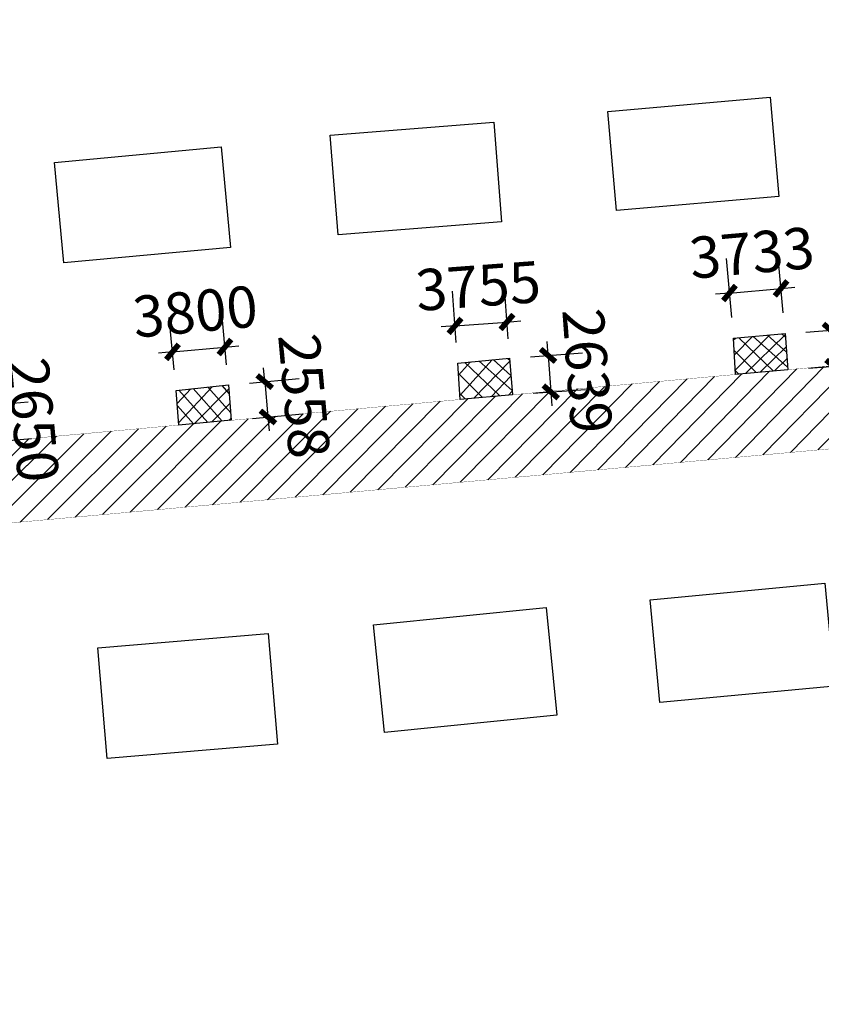
# Model space of a CAD drawing. Extents: x 584624660 to 585250702, y 4715544449 to 4716038603.
# Drawn here: x 584882869 to 584940666, y 4715757322 to 4715828301 of the extents above; entities that cross this region are included whole.
import ezdxf

# ---------------------------------------------------------------- set-up
doc = ezdxf.new("R2010")
doc.units = 0
doc.header["$LTSCALE"] = 1000
doc.header["$PDSIZE"] = 0.2
doc.linetypes.add('X2', pattern=[10, 8, -2])
doc.layers.get('0').update_dxf_attribs({"linetype": 'CONTINUOUS'})
doc.layers.get('Defpoints').update_dxf_attribs({"linetype": 'CONTINUOUS'})
for name, color, linetype in [('00-sec-hatch (园建)填充', 8, 'CONTINUOUS'), ('DLSS', 4, 'CONTINUOUS'), ('JMD', 6, 'CONTINUOUS'), ('PUB_DIM', 3, 'CONTINUOUS')]:
    doc.layers.add(name, color=color, linetype=linetype)
doc.styles.add('_TCH_DIM_T3', font='SIMPLEX', dxfattribs={"width": 0.7058823529411765, "bigfont": 'GBCBIG'})
doc.dimstyles.new('_TCH_ARCH&&1000', dxfattribs={"dimtxt": 2975, "dimasz": 1000, "dimexe": 2500, "dimexo": 1500, "dimgap": 1262.5, "dimtad": 1, "dimdec": 0, "dimzin": 0, "dimdsep": 46, "dimtxsty": '_TCH_DIM_T3', "dimblk": 'ARCHTICK', "dimcen": 0.09, "dimclrt": 7, "dimazin": 2, "dimtfac": 1, "dimtdec": 0, "dimtix": 1, "dimtmove": 2, "dimatfit": 3, "dimfxl": 0, "dimtolj": 1, "dimtzin": 0, "dimarcsym": 0})

# ---------------------------------------------------------------- blocks, each defined once
blk = doc.blocks.new('_ArchTick')
at = {"color": 0, "linetype": 'ByBlock', "const_width": 0.4}
blk.add_lwpolyline([(-0.5, -0.5), (0.5, 0.5)], dxfattribs=at)
blk = doc.blocks.new('*D122')
at = {"layer": 'Defpoints', "color": 0, "linetype": 'Continuous', "transparency": 16777216}
for p in [(584878486.2983913, 4715800298.387173), (584881223.9052105, 4715797886.283658), (584878725.9979463, 4715797659.398536)]:
    blk.add_point(p, dxfattribs=at)
at = {"layer": 'PUB_DIM', "color": 0, "linetype": 'Continuous', "lineweight": -2, "transparency": 16777216}
for p, q in [((584880984.2056557, 4715800525.272295), (584880893.7479498, 4715801521.172593)), ((584879980.1488383, 4715800434.073731), (584883473.9564005, 4715800751.416559)), ((584880984.2056557, 4715800525.272295), (584881223.9052105, 4715797886.283658)), ((584880219.8483931, 4715797795.085094), (584883713.6559553, 4715798112.427922)), ((584881223.9052105, 4715797886.283658), (584881314.3629165, 4715796890.38336))]:
    blk.add_line(p, q, dxfattribs=at)
at = {"layer": 'PUB_DIM', "color": 0, "linetype": 'Continuous', "lineweight": -2, "transparency": 16777216, "xscale": 1000, "yscale": 1000, "zscale": 1000}
for p, rotation in [((584880984.2056557, 4715800525.272295), 275.1899391145092), ((584881223.9052105, 4715797886.283658), 95.18993911450926)]:
    blk.add_blockref('_ArchTick', p, dxfattribs=dict(at, rotation=rotation))
at = {"layer": 'PUB_DIM', "color": 7, "linetype": 'Continuous', "transparency": 16777216, "insert": (584883842.7812525, 4715799454.536667), "char_height": 2975, "attachment_point": 5, "rotation": 275.18993911450923, "style": '_TCH_DIM_T3'}
blk.add_mtext('\\A1;2650', dxfattribs=at)
blk = doc.blocks.new('*D123')
at = {"layer": 'Defpoints', "color": 0, "linetype": 'Continuous', "transparency": 16777216}
for p in [(584897668.5041316, 4715804703.549329), (584894142.3135881, 4715801574.429374), (584897926.3074858, 4715801925.59675)]:
    blk.add_point(p, dxfattribs=at)
at = {"layer": 'PUB_DIM', "color": 0, "linetype": 'Continuous', "lineweight": -2, "transparency": 16777216}
for p, q in [((584897787.6980393, 4715803419.178827), (584897437.4883873, 4715807192.852791)), ((584894003.7041416, 4715803068.011451), (584893653.4944897, 4715806841.685414)), ((584893884.5102339, 4715804352.381952), (584892888.788849, 4715804259.975655)), ((584893884.5102339, 4715804352.381952), (584897668.5041316, 4715804703.549329)), ((584897668.5041316, 4715804703.549329), (584898664.2255163, 4715804795.955626))]:
    blk.add_line(p, q, dxfattribs=at)
at = {"layer": 'PUB_DIM', "color": 0, "linetype": 'Continuous', "lineweight": -2, "transparency": 16777216, "xscale": 1000, "yscale": 1000, "zscale": 1000}
for p, rotation in [((584893884.5102339, 4715804352.381952), 5.302054832827761), ((584897668.5041316, 4715804703.549329), 185.3020548328278)]:
    blk.add_blockref('_ArchTick', p, dxfattribs=dict(at, rotation=rotation))
at = {"layer": 'PUB_DIM', "color": 7, "linetype": 'Continuous', "transparency": 16777216, "insert": (584895522.3898642, 4715807266.199449), "char_height": 2975, "attachment_point": 5, "rotation": 5.302054832827791, "style": '_TCH_DIM_T3'}
blk.add_mtext('\\A1;3800', dxfattribs=at)
blk = doc.blocks.new('*D124')
at = {"layer": 'Defpoints', "color": 0, "linetype": 'Continuous', "transparency": 16777216}
for p in [(584897940.4640954, 4715801972.936159), (584898171.8329146, 4715799425.665324), (584900764.5016184, 4715799661.157636)]:
    blk.add_point(p, dxfattribs=at)
at = {"layer": 'PUB_DIM', "color": 0, "linetype": 'Continuous', "lineweight": -2, "transparency": 16777216}
for p, q in [((584900533.1327991, 4715802208.428471), (584900442.6750932, 4715803204.328769)), ((584899434.3145423, 4715802108.622718), (584903022.883544, 4715802434.572736)), ((584900533.1327991, 4715802208.428471), (584900764.5016184, 4715799661.157636)), ((584899665.6833615, 4715799561.351883), (584903254.2523632, 4715799887.301901)), ((584900764.5016184, 4715799661.157636), (584900854.9593242, 4715798665.257339))]:
    blk.add_line(p, q, dxfattribs=at)
at = {"layer": 'PUB_DIM', "color": 0, "linetype": 'Continuous', "lineweight": -2, "transparency": 16777216, "xscale": 1000, "yscale": 1000, "zscale": 1000}
for p, rotation in [((584900533.1327991, 4715802208.428471), 275.1899391137447), ((584900764.5016184, 4715799661.157636), 95.18993911374474)]:
    blk.add_blockref('_ArchTick', p, dxfattribs=dict(at, rotation=rotation))
at = {"layer": 'PUB_DIM', "color": 7, "linetype": 'Continuous', "transparency": 16777216, "insert": (584903387.5430278, 4715801183.551744), "char_height": 2975, "attachment_point": 5, "rotation": 275.18993911374474, "style": '_TCH_DIM_T3'}
blk.add_mtext('\\A1;2558', dxfattribs=at)
blk = doc.blocks.new('*D125')
at = {"layer": 'Defpoints', "color": 0, "linetype": 'Continuous', "transparency": 16777216}
for p in [(584918001.7801446, 4715806507.780313), (584918202.4980273, 4715803808.827673), (584914458.1073605, 4715803530.361814)]:
    blk.add_point(p, dxfattribs=at)
at = {"layer": 'PUB_DIM', "color": 0, "linetype": 'Continuous', "lineweight": -2, "transparency": 16777216}
for p, q in [((584914346.8613639, 4715805026.230902), (584914071.9794836, 4715808722.429601)), ((584918091.2520307, 4715805304.69676), (584917816.3701503, 4715809000.89546)), ((584914257.3894778, 4715806229.314454), (584918001.7801446, 4715806507.780313)), ((584918001.7801446, 4715806507.780313), (584918999.0262032, 4715806581.944311)), ((584914257.3894778, 4715806229.314454), (584913260.1434193, 4715806155.150456))]:
    blk.add_line(p, q, dxfattribs=at)
at = {"layer": 'PUB_DIM', "color": 0, "linetype": 'Continuous', "lineweight": -2, "transparency": 16777216, "xscale": 1000, "yscale": 1000, "zscale": 1000}
for p, rotation in [((584918001.7801446, 4715806507.780313), 184.2531891214486), ((584914257.3894778, 4715806229.314454), 4.253189121448626)]:
    blk.add_blockref('_ArchTick', p, dxfattribs=dict(at, rotation=rotation))
at = {"layer": 'PUB_DIM', "color": 7, "linetype": 'Continuous', "transparency": 16777216, "insert": (584915925.6338176, 4715809110.974044), "char_height": 2975, "attachment_point": 5, "rotation": 4.253189121448632, "style": '_TCH_DIM_T3'}
blk.add_mtext('\\A1;3755', dxfattribs=at)
blk = doc.blocks.new('*D126')
at = {"layer": 'Defpoints', "color": 0, "linetype": 'Continuous', "transparency": 16777216}
for p in [(584918196.1610651, 4715803894.037624), (584921159.9890664, 4715801468.114886), (584918391.8836541, 4715801262.254194)]:
    blk.add_point(p, dxfattribs=at)
at = {"layer": 'PUB_DIM', "color": 0, "linetype": 'Continuous', "lineweight": -2, "transparency": 16777216}
for p, q in [((584920964.2664775, 4715804099.898316), (584920890.1024797, 4715805097.144375)), ((584919692.030153, 4715804005.283621), (584923457.3816241, 4715804285.308311)), ((584920964.2664775, 4715804099.898316), (584921159.9890664, 4715801468.114886)), ((584919887.752742, 4715801373.500191), (584923653.104213, 4715801653.52488)), ((584921159.9890664, 4715801468.114886), (584921234.1530641, 4715800470.868827))]:
    blk.add_line(p, q, dxfattribs=at)
at = {"layer": 'PUB_DIM', "color": 0, "linetype": 'Continuous', "lineweight": -2, "transparency": 16777216, "xscale": 1000, "yscale": 1000, "zscale": 1000}
for p, rotation in [((584920964.2664775, 4715804099.898316), 274.2531891240891), ((584921159.9890664, 4715801468.114886), 94.25318912408908)]:
    blk.add_blockref('_ArchTick', p, dxfattribs=dict(at, rotation=rotation))
at = {"layer": 'PUB_DIM', "color": 7, "linetype": 'Continuous', "transparency": 16777216, "insert": (584923804.5544329, 4715802987.957595), "char_height": 2975, "attachment_point": 5, "rotation": 274.2531891240891, "style": '_TCH_DIM_T3'}
blk.add_mtext('\\A1;2639', dxfattribs=at)
blk = doc.blocks.new('*D127')
at = {"layer": 'Defpoints', "color": 0, "linetype": 'Continuous', "transparency": 16777216}
for p in [(584937762.838464, 4715808930.192214), (584938055.6255889, 4715805671.239221), (584934337.8509215, 4715805337.231164)]:
    blk.add_point(p, dxfattribs=at)
at = {"layer": 'PUB_DIM', "color": 0, "linetype": 'Continuous', "lineweight": -2, "transparency": 16777216}
for p, q in [((584937921.4048901, 4715807165.222087), (584937539.1372993, 4715811420.163657)), ((584934203.6302228, 4715806831.21403), (584933821.3626319, 4715811086.155601)), ((584934045.0637965, 4715808596.184157), (584933049.0752192, 4715808506.703691)), ((584934045.0637965, 4715808596.184157), (584937762.838464, 4715808930.192214)), ((584937762.838464, 4715808930.192214), (584938758.8270411, 4715809019.67268))]:
    blk.add_line(p, q, dxfattribs=at)
at = {"layer": 'PUB_DIM', "color": 0, "linetype": 'Continuous', "lineweight": -2, "transparency": 16777216, "xscale": 1000, "yscale": 1000, "zscale": 1000}
for p, rotation in [((584934045.0637965, 4715808596.184157), 5.133719385606659), ((584937762.838464, 4715808930.192214), 185.1337193856067)]:
    blk.add_blockref('_ArchTick', p, dxfattribs=dict(at, rotation=rotation))
at = {"layer": 'PUB_DIM', "color": 7, "linetype": 'Continuous', "transparency": 16777216, "insert": (584935657.8798492, 4715811502.156774), "char_height": 2975, "attachment_point": 5, "rotation": 5.133719385606643, "style": '_TCH_DIM_T3'}
blk.add_mtext('\\A1;3733', dxfattribs=at)
blk = doc.blocks.new('*D128')
at = {"layer": 'Defpoints', "color": 0, "linetype": 'Continuous', "transparency": 16777216}
for p in [(584938055.6255887, 4715805671.239221), (584938248.9178915, 4715803065.870245), (584941544.3603768, 4715803310.359096)]:
    blk.add_point(p, dxfattribs=at)
at = {"layer": 'PUB_DIM', "color": 0, "linetype": 'Continuous', "lineweight": -2, "transparency": 16777216}
for p, q in [((584941351.068074, 4715805915.728071), (584941277.08142, 4715806912.987303)), ((584939551.514436, 4715805782.219202), (584943844.2161531, 4715806100.694707)), ((584941351.068074, 4715805915.728071), (584941544.3603768, 4715803310.359096)), ((584939744.8067389, 4715803176.850226), (584944037.5084559, 4715803495.325731)), ((584941544.3603768, 4715803310.359096), (584941618.347031, 4715802313.099864))]:
    blk.add_line(p, q, dxfattribs=at)
at = {"layer": 'PUB_DIM', "color": 0, "linetype": 'Continuous', "lineweight": -2, "transparency": 16777216, "xscale": 1000, "yscale": 1000, "zscale": 1000}
for p, rotation in [((584941351.068074, 4715805915.728071), 274.2430000911111), ((584941544.3603768, 4715803310.359096), 94.2430000911111)]:
    blk.add_blockref('_ArchTick', p, dxfattribs=dict(at, rotation=rotation))
at = {"layer": 'PUB_DIM', "color": 7, "linetype": 'Continuous', "transparency": 16777216, "insert": (584944190.1771128, 4715804816.506882), "char_height": 2975, "attachment_point": 5, "rotation": 274.2430000911111, "style": '_TCH_DIM_T3'}
blk.add_mtext('\\A1;2613', dxfattribs=at)

msp = doc.modelspace()

# ---------------------------------------------------------------- hatches: boundary and pattern name
at = {"layer": '00-sec-hatch (园建)填充', "linetype": 'Continuous'}
h = msp.add_hatch(dxfattribs=at)
h.set_pattern_fill('ANSI31', color=256, scale=800)
h.set_pattern_definition([(45, (471229.4408515692, 273769.7671060562), (-898.0256121069152, 898.0256121069153), [])])
h.paths.add_polyline_path([(584991680.4674946, 4715790938.401533), (584990512.5846195, 4715803806.993737), (584990123.7109767, 4715808092.42436), (584988637.4535807, 4715823295.736393), (584987708.2241882, 4715832530.616817), (584986679.8834653, 4715843862.462694), (584985707.0683848, 4715854470.236496), (584984957.0111157, 4715862386.765435), (584984218.7239237, 4715871046.484521), (584983557.7066816, 4715877888.694348), (584977928.4306532, 4715877419.335768), (584963828.242209, 4715876134.618453), (584951670.0436956, 4715875023.100065), (584944346.4832575, 4715874346.624315), (584937168.82324, 4715873720.159508), (584923294.3047912, 4715872452.316092), (584910494.8433511, 4715871306.069857), (584898421.7048801, 4715870281.932132), (584880536.6964409, 4715868632.238629), (584876267.5074346, 4715868285.329445), (584869542.7163044, 4715867677.414563), (584857940.2353116, 4715866616.631501), (584845696.2972463, 4715865522.68299), (584831649.3532338, 4715864255.436127), (584818435.0511763, 4715863144.457477), (584814693.5984554, 4715862778.629072), (584807665.0665294, 4715862171.538), (584800524.342713, 4715861529.122529), (584788539.2250047, 4715860400.787056), (584780625.6318108, 4715859654.926629), (584770082.020937, 4715858665.303697), (584759782.4753544, 4715857796.454135), (584749797.5669898, 4715856858.503968), (584737398.0940282, 4715855780.548732), (584723975.0611793, 4715854634.685994), (584706552.3134209, 4715853089.133425), (584688219.7508304, 4715851347.585121), (584655730.7461072, 4715848534.885113), (584638168.7474151, 4715846981.634183), (584640114.7173308, 4715826080.938195), (584644986.1945341, 4715771740.94669), (584645689.0258855, 4715764120.222314), (584646539.7476497, 4715755172.183971), (584648518.0913447, 4715732947.497664), (584651070.2323695, 4715703566.019779), (584652068.5290605, 4715692123.897005), (584652808.1995399, 4715684541.664437), (584653751.795707, 4715674316.138422), (584654473.1922317, 4715666550.863819), (584655878.6122521, 4715650879.017015), (584656119.1343861, 4715647897.222926), (584656988.8096149, 4715639834.879638), (584657913.2096355, 4715631020.000221), (584667371.9348795, 4715631768.374689), (584681093.9519572, 4715633081.499241), (584693275.9818434, 4715634129.641082), (584707806.6396258, 4715635432.894119), (584721771.8726077, 4715636676.577179), (584736149.6407279, 4715637954.533571), (584746728.2706149, 4715638922.368152), (584759817.2274173, 4715640120.699058), (584770718.5030284, 4715641088.775099), (584780847.3460895, 4715642021.569352), (584792357.5593845, 4715643059.655032), (584804825.0561116, 4715644154.92448), (584814514.9845006, 4715644996.48889), (584823725.8586141, 4715645837.882856), (584827341.4321797, 4715646160.134559), (584827790.6608368, 4715641168.41479), (584828620.9002402, 4715632457.491658), (584829162.3237906, 4715626936.814924), (584829772.8146393, 4715619805.135347), (584830233.6677645, 4715614665.200816), (584830994.281701, 4715607485.754469), (584831375.1225696, 4715603059.835853), (584832147.1668283, 4715595019.437155), (584832515.922133, 4715590204.310978), (584832965.490545, 4715585133.320813), (584833322.5485772, 4715581387.187389), (584833737.4619992, 4715576812.329628), (584834244.9586055, 4715570797.693645), (584834752.4309436, 4715565716.974001), (584835047.4109193, 4715562389.549054), (584834973.878272, 4715561617.894856), (584834293.7376883, 4715559872.497372), (584833631.9924003, 4715558898.754086), (584843366.9625692, 4715558555.324787), (584842119.9653609, 4715560004.576822), (584841336.9761437, 4715561366.874302), (584841017.9706497, 4715562932.056273), (584840814.9671535, 4715565308.833017), (584839506.5713983, 4715579938.503501), (584837967.1423753, 4715597749.784581), (584836978.3345509, 4715607942.343997), (584835727.891258, 4715621726.586685), (584834564.983364, 4715634930.341681), (584833402.7307112, 4715646710.581599), (584846503.9914914, 4715647902.023749), (584876628.0115513, 4715650687.822103), (584905680.8575144, 4715653183.49734), (584913829.8279839, 4715653937.09874), (584923167.818931, 4715654864.623449), (584937420.7999647, 4715655992.845293), (584960904.3123543, 4715658152.249857), (584985880.4161401, 4715660366.125299), (585003137.1451396, 4715661914.603813), (585002777.7573601, 4715665388.240811), (585001985.788909, 4715675639.53219), (585001122.0836574, 4715687461.047825), (585000001.6936504, 4715699894.469558), (584999498.905075, 4715706041.667914), (584998194.076745, 4715720399.964058), (584997599.6271768, 4715726392.158323), (584996541.1210808, 4715736327.63224), (584995856.4423435, 4715742446.835263), (584995237.8944521, 4715749085.606661), (584994807.2067, 4715754367.335917), (584994254.4498999, 4715762142.496238), (584993525.5787696, 4715770228.04824), (584993017.3783854, 4715776259.231438), (584992122.561301, 4715786121.514107)])
h.paths.add_polyline_path([(584812475.3150632, 4715792187.893873), (584811693.0781604, 4715791653.951437), (584811158.8379971, 4715791577.663801), (584807316.8421221, 4715791219.888849), (584803588.0574018, 4715790825.695818), (584793073.2286137, 4715789892.063552), (584787138.8285018, 4715789366.160364), (584783410.0195132, 4715789043.638794), (584775455.7285473, 4715788313.601197), (584766187.9697721, 4715787464.736127), (584762387.4725196, 4715787118.32407), (584754180.2826375, 4715786424.250037), (584743521.8589078, 4715785491.583616), (584732997.274303, 4715784571.004476), (584723406.2145624, 4715783686.119028), (584712403.7890922, 4715782669.736479), (584703479.5466934, 4715781880.157313), (584690099.0317315, 4715780661.358993), (584680553.5234029, 4715779847.931952), (584667591.5135566, 4715778685.80607), (584657734.7170217, 4715777824.583852), (584652361.6161165, 4715777358.548918), (584651118.6716976, 4715777908.015907), (584650270.1340712, 4715778553.05905), (584649600.8656411, 4715779317.540421), (584649194.518894, 4715779986.474049), (584648895.5103971, 4715783238.761852), (584648357.3873218, 4715789255.244306), (584647854.8899648, 4715794279.206289), (584647472.1076401, 4715798240.169445), (584647143.516207, 4715801861.268414), (584646090.5189925, 4715813478.53601), (584645225.7216719, 4715822917.920135), (584644321.6584032, 4715832625.425971), (584643907.0361996, 4715836798.690617), (584643726.141034, 4715838892.943181), (584643891.8685744, 4715840017.244826), (584644619.1865398, 4715841380.238283), (584645311.1700054, 4715842015.069023), (584646333.7591649, 4715842668.719557), (584652158.8553022, 4715843227.475715), (584662089.7669212, 4715844123.368966), (584666127.7285143, 4715844504.111171), (584682007.1400692, 4715845860.286891), (584686635.5712459, 4715846298.141846), (584701885.4171467, 4715847690.053871), (584721703.0237232, 4715849443.249143), (584741910.1834522, 4715851252.932206), (584761637.8763463, 4715852969.254883), (584778609.5267959, 4715854570.357805), (584788894.9240177, 4715855484.147615), (584801611.0484577, 4715856686.143056), (584805268.0721096, 4715856990.739659), (584806639.4681131, 4715856800.354353), (584807648.9524443, 4715856000.804247), (584808620.3599691, 4715854496.854078), (584809066.7977834, 4715849863.690461), (584809754.4615093, 4715843095.509893), (584810459.7439488, 4715835280.309571), (584811089.7221625, 4715827789.179013), (584812011.3313402, 4715817208.150625), (584812986.7916545, 4715805717.366253), (584813809.8476703, 4715797122.742352), (584814001.6635262, 4715794705.044982), (584813772.6930555, 4715793885.070072), (584813219.4023552, 4715793046.005499)], flags=16)
h.paths.add_polyline_path([(584813537.2672437, 4715784984.301373), (584814382.0190307, 4715784238.171078), (584815094.5819303, 4715783177.572663), (584815240.8463739, 4715782794.103364), (584815355.5621573, 4715781324.028826), (584817150.5838665, 4715761868.650469), (584820435.9885659, 4715724236.688162), (584819615.9175386, 4715722768.161818), (584818982.1049494, 4715721886.074483), (584818119.3461576, 4715720955.439179), (584817111.3421866, 4715720272.401358), (584815295.9351889, 4715720082.925084), (584808738.0850091, 4715719493.176631), (584658916.5055757, 4715706021.71183), (584658513.6291811, 4715706111.521311), (584657621.4330623, 4715706557.387107), (584657272.9174367, 4715706808.194607), (584656715.3069966, 4715707365.516198), (584655976.4616361, 4715708229.38029), (584655544.3177918, 4715708800.635633), (584655180.901491, 4715712904.061085), (584654622.7086141, 4715718764.857673), (584654078.3971478, 4715725196.412476), (584653310.7454333, 4715733634.711349), (584650648.0627558, 4715763487.124416), (584650284.1853592, 4715767061.862772), (584650228.2471575, 4715767649.026168), (584650302.0710229, 4715768650.011994), (584651031.1120306, 4715769815.972853), (584651931.874824, 4715770773.552421), (584653151.9828664, 4715771534.695942), (584656525.7238152, 4715771788.415183), (584809983.5290527, 4715785565.385619), (584812056.6400703, 4715785740.132741)], flags=16)
h.paths.add_polyline_path([(584820980.7853963, 4715795168.125564), (584820011.6348141, 4715796212.233577), (584815175.5891832, 4715849275.689053), (584814775.7463137, 4715854034.952396), (584814861.9954978, 4715855230.101691), (584815369.9289318, 4715856284.549939), (584816327.2366322, 4715857436.619658), (584817401.7597406, 4715858217.690856), (584820781.6162758, 4715858491.053702), (584976590.257816, 4715872406.608847), (584977061.2065125, 4715872235.199576), (584978170.8214386, 4715871375.369312), (584978893.9652735, 4715870341.090203), (584979442.5479431, 4715869182.188543), (584979656.2779838, 4715866422.127148), (584985020.4481914, 4715810527.450145), (584984620.1442261, 4715809232.09432), (584983901.6356175, 4715808418.212763), (584983159.1742951, 4715807716.028463), (584982241.0597382, 4715807069.692793), (584980995.6399628, 4715806950.013102), (584974411.1918355, 4715806350.492558), (584824566.824562, 4715792740.116366), (584823294.3700113, 4715793202.600395), (584822021.8911926, 4715794127.554251)], flags=16)
h.paths.add_polyline_path([(584821983.4988996, 4715784055.78241), (584822824.2707018, 4715785052.791223), (584823992.7845501, 4715786277.6971), (584824691.0534797, 4715786875.896706), (584830565.7538186, 4715787351.845765), (584979327.9777691, 4715800801.479605), (584983161.4555058, 4715801132.707994), (584984522.9015472, 4715800452.340453), (584985526.0518781, 4715799467.61777), (584986163.674575, 4715798309.113811), (584986324.9124982, 4715796259.077111), (584990553.8162919, 4715748008.30479), (584991132.2488481, 4715741102.2639), (584991141.325155, 4715740312.78416), (584991041.9711426, 4715739328.714842), (584990789.0479584, 4715738624.513629), (584990653.5585955, 4715738155.041419), (584990174.8198067, 4715737270.283804), (584989976.0875137, 4715736981.382199), (584989289.5886614, 4715736358.439889), (584988708.7050171, 4715735841.28613), (584984770.3886547, 4715735498.211924), (584914100.0786632, 4715729120.23317), (584896461.8535538, 4715727466.093936), (584865670.9433475, 4715724684.372021), (584845023.1701725, 4715722804.79295), (584830617.760572, 4715721516.226455), (584829434.4916579, 4715721930.162516), (584828147.6703327, 4715722876.293966), (584827067.9295614, 4715723999.828616), (584826417.1292317, 4715725034.661666), (584825911.8652998, 4715730042.658782), (584825082.9606477, 4715739144.948423), (584824283.9301502, 4715748051.426977), (584823513.9729565, 4715756193.892879), (584822921.6104535, 4715763360.612784), (584822775.5158871, 4715765177.170399), (584822490.2431917, 4715768765.032899), (584821800.1526457, 4715775902.564368), (584821185.4633982, 4715782574.501215)], flags=16)
h.paths.add_polyline_path([(584817727.002162, 4715715373.246572), (584818752.1152142, 4715714784.36454), (584819898.1081727, 4715713885.076623), (584821026.3125402, 4715712614.719168), (584821480.9287379, 4715712008.878014), (584821690.6545255, 4715709343.65418), (584822454.9572284, 4715700986.81306), (584826511.7752131, 4715656230.628075), (584826649.9583461, 4715654680.885438), (584826511.7752131, 4715654327.982327), (584826005.1765302, 4715653438.040392), (584825437.1550322, 4715652670.846128), (584824669.5761223, 4715651842.263826), (584823407.7510436, 4715650702.821124), (584822501.9890007, 4715650626.10738), (584664769.946971, 4715636407.418604), (584663773.9557593, 4715637024.622653), (584662848.148183, 4715637811.133837), (584662153.7864336, 4715638551.398038), (584661783.4779642, 4715639014.052511), (584661443.7716951, 4715642487.604287), (584660841.7261801, 4715649604.085993), (584660224.3188943, 4715656430.742859), (584657060.6677561, 4715692657.498553), (584656634.5666939, 4715697016.702773), (584656570.9112043, 4715697920.578459), (584657148.2759595, 4715699194.898724), (584658254.8573605, 4715700421.13974), (584659217.0915056, 4715701070.316135), (584666851.3577132, 4715701796.632382), (584797456.1141388, 4715713575.366716)], flags=16)
h.paths.add_polyline_path([(584830765.5539124, 4715716841.787121), (584842989.2280303, 4715717931.233086), (584870268.7965916, 4715720237.78714), (584891216.1121641, 4715722036.618638), (584912338.4257294, 4715723935.457815), (584932598.4901353, 4715725836.541165), (584951263.2601209, 4715727508.378109), (584984439.7344245, 4715730469.903633), (584989149.779559, 4715730875.118672), (584990579.7832664, 4715730289.517675), (584991555.1222397, 4715729512.281454), (584992250.2605714, 4715728549.517566), (584992508.4742234, 4715728033.386468), (584992676.992607, 4715727143.188868), (584993045.8692527, 4715723499.264685), (584997667.723747, 4715669310.896809), (584997450.1835988, 4715668466.90358), (584997109.6522111, 4715667776.238416), (584996576.8681399, 4715667081.340571), (584996126.2076588, 4715666690.968314), (584995565.3695481, 4715666320.608955), (584994954.4418716, 4715666010.302498), (584993221.8622419, 4715665890.182494), (584988478.8851595, 4715665439.6153), (584838784.6409733, 4715652069.606948), (584837706.1621484, 4715651940.893755), (584836692.0668591, 4715651860.458662), (584836321.8554623, 4715651924.815259), (584835436.5272443, 4715652375.283027), (584835098.5197494, 4715652600.524013), (584834374.1625043, 4715653244.06157), (584833633.7154425, 4715654048.469315), (584833231.3001438, 4715654563.293678), (584832732.2974076, 4715655448.164922), (584832617.047724, 4715656210.643583), (584832295.130046, 4715659557.030361), (584828104.0846448, 4715704843.450638), (584827585.4732026, 4715710519.770625), (584827439.6213183, 4715712090.946523), (584827389.070657, 4715712802.77508), (584828319.683337, 4715714773.399346), (584829266.046079, 4715715876.935301), (584830338.6277312, 4715716586.363445)], flags=16)
h = msp.add_hatch(dxfattribs=at)
h.set_pattern_fill('多孔材料', color=256, scale=300, angle=90)
h.set_pattern_definition([(135, (3.673940397442059e-14, 600), (-600.00060993344, -600.0006099334399), []), (225, (3.673940397442059e-14, 600), (600.0006099334399, -600.00060993344), [])])
h.paths.add_polyline_path([(584663698.9582767, 4715781122.918904), (584667260.6309569, 4715781419.583348), (584667469.3717837, 4715778675.134123), (584663941.9058113, 4715778366.927287)])
h.paths.add_polyline_path([(584683733.3746481, 4715782786.847133), (584687285.2683175, 4715783165.759382), (584687566.9962913, 4715780445.589855), (584684010.3387902, 4715780142.506846)])
h.paths.add_polyline_path([(584703802.6212, 4715784544.152057), (584707075.1490546, 4715784883.212276), (584707294.0179895, 4715782217.645576), (584703970.043766, 4715781923.554417)])
h.paths.add_polyline_path([(584723412.7975227, 4715786321.594974), (584727044.4927492, 4715786720.468569), (584727331.1944007, 4715784048.24351), (584723709.8247652, 4715783714.130557)])
h.paths.add_polyline_path([(584743480.7160606, 4715788218.417333), (584747112.4112873, 4715788477.702834), (584747348.2744898, 4715785826.41449), (584743703.9271698, 4715785507.515518)])
h.paths.add_polyline_path([(584762272.1115038, 4715789803.736725), (584765868.1314503, 4715790185.26338), (584766187.9697721, 4715787464.736127), (584762488.373948, 4715787127.521149)])
h.paths.add_polyline_path([(584783329.1588749, 4715791707.907684), (584786984.2150718, 4715791986.97788), (584787138.8285018, 4715789366.160364), (584783504.2928071, 4715789051.792918)])
h.paths.add_polyline_path([(584803538.8730695, 4715793646.80785), (584807064.508284, 4715793967.178599), (584807236.2627492, 4715791211.370302), (584803680.6252394, 4715790835.481741)])
h.paths.add_polyline_path([(584834803.7589726, 4715796243.902441), (584838500.6476046, 4715796577.910499), (584838689.3655472, 4715794022.867925), (584834988.8784976, 4715793686.752381)])
h.paths.add_polyline_path([(584854868.538569, 4715798124.720394), (584858565.4875652, 4715798437.883861), (584858704.8690482, 4715795840.877751), (584854993.0088439, 4715795503.729185)])
h.paths.add_polyline_path([(584874622.3214761, 4715799964.379113), (584878486.2983913, 4715800298.387171), (584878698.0712296, 4715797656.861949), (584874861.9800953, 4715797308.429476)])
h.paths.add_polyline_path([(584894142.313588, 4715801574.429375), (584897922.7463616, 4715801971.077191), (584898122.4039606, 4715799421.175687), (584894354.0980626, 4715799078.900153)])
h.paths.add_polyline_path([(584914457.4841522, 4715803539.367614), (584918196.144855, 4715803894.25559), (584918391.8836539, 4715801262.254193), (584914638.6530532, 4715800921.34795)])
h.paths.add_polyline_path([(584934337.8509214, 4715805337.231164), (584938055.6255888, 4715805671.239221), (584938248.9178915, 4715803065.870245), (584934473.1183975, 4715802722.914066)])
h.paths.add_polyline_path([(584953904.6857024, 4715807175.79466), (584958123.7855837, 4715807551.562556), (584958356.1700718, 4715804892.213613), (584954139.6226405, 4715804509.224263)])
h.paths.add_polyline_path([(584974323.9846222, 4715808953.520216), (584978229.7336084, 4715809308.372863), (584978376.6859361, 4715806711.554735), (584974560.904438, 4715806364.12404)])

# ---------------------------------------------------------------- linework, layer by layer
at = {"linetype": 'Continuous', "flags": 128}
for points in [[(584934337.8509214, 4715805337.231164), (584938055.6255888, 4715805671.239221), (584938248.9178915, 4715803065.870245), (584934473.1183975, 4715802722.914066)], [(584914457.4841522, 4715803539.367614), (584918196.144855, 4715803894.25559), (584918391.8836539, 4715801262.254193), (584914638.6530532, 4715800921.34795)], [(584894142.313588, 4715801574.429375), (584897922.7463616, 4715801971.077191), (584898122.4039606, 4715799421.175687), (584894354.0980626, 4715799078.900153)]]:
    msp.add_lwpolyline(points, close=True, dxfattribs=at)
at = {"layer": 'DLSS', "linetype": 'X2', "ltscale": 0.01, "const_width": 20, "flags": 128}
for points in [[(584814861.9954978, 4715855230.101691), (584815369.9289318, 4715856284.549939), (584816327.2366322, 4715857436.619658), (584817401.7597406, 4715858217.690856), (584820781.6162758, 4715858491.053702), (584976590.257816, 4715872406.608847), (584977061.2065125, 4715872235.199576), (584978170.8214386, 4715871375.369312), (584978893.9652735, 4715870341.090203), (584979442.5479431, 4715869182.188543), (584979656.2779838, 4715866422.127148), (584985020.4481914, 4715810527.450145), (584984620.1442261, 4715809232.09432), (584983901.6356175, 4715808418.212763), (584983159.1742951, 4715807716.028463), (584982241.0597382, 4715807069.692793), (584980995.6399628, 4715806950.013102), (584974411.1918355, 4715806350.492558), (584824566.824562, 4715792740.116366), (584823294.3700113, 4715793202.600395), (584822021.8911926, 4715794127.554251), (584820980.7853963, 4715795168.125564), (584820011.6348141, 4715796212.233577), (584815175.5891832, 4715849275.689053), (584814775.7463137, 4715854034.952396), (584814861.9954978, 4715855230.101691)], [(584821185.4633982, 4715782574.501215), (584821983.4988996, 4715784055.78241), (584822824.2707018, 4715785052.791223), (584823992.7845501, 4715786277.6971), (584824691.0534797, 4715786875.896706), (584830565.7538186, 4715787351.845765), (584979327.9777691, 4715800801.479605), (584983161.4555058, 4715801132.707994), (584984522.9015472, 4715800452.340453), (584985526.0518781, 4715799467.61777), (584986163.674575, 4715798309.113811), (584986324.9124982, 4715796259.077111), (584990553.8162919, 4715748008.30479), (584991132.2488481, 4715741102.2639), (584991141.325155, 4715740312.78416), (584991041.9711426, 4715739328.714842), (584990789.0479584, 4715738624.513629), (584990653.5585955, 4715738155.041419), (584990174.8198067, 4715737270.283804), (584989976.0875137, 4715736981.382199), (584989289.5886614, 4715736358.439889), (584988708.7050171, 4715735841.28613), (584984770.3886547, 4715735498.211924), (584914100.0786632, 4715729120.23317)]]:
    msp.add_lwpolyline(points, dxfattribs=at)
at = {"layer": 'JMD', "linetype": 'Continuous', "flags": 128}
for points in [[(584925279.2979733, 4715821684.676735), (584936988.6075841, 4715822706.044754), (584937611.5435123, 4715815564.495859), (584925902.2339014, 4715814543.127839)], [(584905251.4074404, 4715819977.401762), (584917045.8498982, 4715820913.661698), (584917615.8662931, 4715813732.936234), (584905821.4238353, 4715812796.676297)], [(584885383.9782486, 4715818017.330785), (584897391.3256284, 4715819123.821091), (584898058.3854978, 4715811885.059461), (584886051.038118, 4715810778.569155)], [(584928331.7279489, 4715786488.805484), (584940908.7470645, 4715787669.467088), (584941605.1086442, 4715780251.462749), (584929028.0895287, 4715779070.801145)], [(584908381.471389, 4715784682.161995), (584920819.5307893, 4715785932.265092), (584921601.1384431, 4715778155.560552), (584909163.0790429, 4715776905.457455)], [(584888494.0452002, 4715783012.412984), (584900793.1206167, 4715784054.177401), (584901468.2702338, 4715776083.357968), (584889169.1948172, 4715775041.593552)]]:
    msp.add_lwpolyline(points, close=True, dxfattribs=at)

# ---------------------------------------------------------------- dimensions: what is measured, and where the dimension line sits
at = {"layer": 'PUB_DIM', "linetype": 'Continuous'}
for p1, p2, distance, picture, middle in [((584934337.8509214, 4715805337.231164), (584938055.6255888, 4715805671.239221), 3272.078683889793, '*D127', (584935657.8798492, 4715811502.156774)), ((584914458.1073606, 4715803530.361814), (584918202.4980272, 4715803808.827673), 2706.4059228252117, '*D125', (584915925.6338176, 4715809110.974044)), ((584894142.313588, 4715801574.429375), (584897926.3074857, 4715801925.596751), 2789.889440954983, '*D123', (584895522.3898642, 4715807266.199449)), ((584938055.6255888, 4715805671.239221), (584938248.9178915, 4715803065.870245), 3304.4993527309, '*D128', (584944190.1771128, 4715804816.506882)), ((584918196.161065, 4715803894.037623), (584918391.8836539, 4715801262.254193), 2775.749664420806, '*D126', (584923804.5544329, 4715802987.957595)), ((584897940.4640952, 4715801972.936158), (584898171.8329145, 4715799425.665323), 2603.3416290352184, '*D124', (584903387.5430278, 4715801183.551744)), ((584878486.2983913, 4715800298.387171), (584878725.997946, 4715797659.398535), 2508.1900966734424, '*D122', (584883842.7812525, 4715799454.536667))]:
    dim = msp.add_aligned_dim(p1=p1, p2=p2, distance=distance, dimstyle='_TCH_ARCH&&1000', dxfattribs=at)
    dim.commit()
    dim.dimension.update_dxf_attribs({"geometry": picture, "text_midpoint": middle})

doc.saveas('drawing.dxf')
